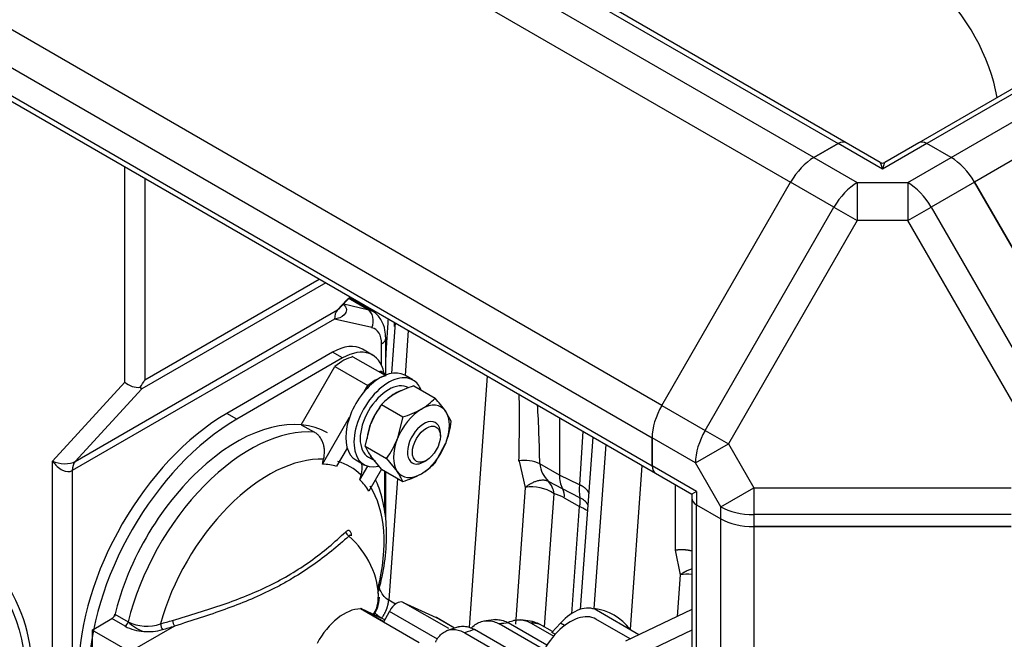
# Paper-space layout 'Layout1' of a CAD drawing. Units: millimetres. Extents: x 0 to 410, y -3 to 287.
# Drawn here: x 288 to 315, y 146 to 163 of the extents above; entities that cross this region are included whole.
import ezdxf
from ezdxf.lldxf.tags import DXFTag

# ---------------------------------------------------------------- set-up
doc = ezdxf.new("R2010")
doc.units = ezdxf.units.MM
for name, color, linetype in [('16511007_ESPARRA', 7, 'Continuous'), ('17411013', 7, 'Continuous'), ('17427007_TENSOR_', 7, 'Continuous'), ('17427010G_ALTERN', 7, 'Continuous'), ('17811001', 7, 'Continuous'), ('18011102_TAPA_RE', 7, 'Continuous'), ('54120010_DIN-934', 7, 'Continuous'), ('60573044.1', 7, 'Continuous'), ('60574043.06', 7, 'Continuous'), ('60574043.07', 7, 'Continuous'), ('60574043.32', 7, 'Continuous'), ('DIAMETRO10_DIN_1', 7, 'Continuous'), ('DIAMETROM10_DIN1', 7, 'Continuous'), ('MM130066', 7, 'Continuous'), ('Predeterminado', 7, 'Continuous')]:
    doc.layers.add(name, color=color, linetype=linetype)
tags = doc.linetypes.add('HIDDEN2', pattern=[4.7625, 3.175, -1.5875]).pattern_tags.tags
tags[6:7] = [DXFTag(74, 4), DXFTag(75, 0), DXFTag(340, '0'), DXFTag(46, 0.0), DXFTag(50, 0.0), DXFTag(44, 0.0), DXFTag(45, 0.0)]
tags[4:5] = [DXFTag(74, 4), DXFTag(75, 0), DXFTag(340, '0'), DXFTag(46, 0.0), DXFTag(50, 0.0), DXFTag(44, 0.0), DXFTag(45, 0.0)]

# ---------------------------------------------------------------- blocks, each defined once
blk = doc.blocks.new('SE')
at = {"layer": '16511007_ESPARRA', "color": 7, "linetype": 'Continuous'}
for p, q in [((299.325, 151.465), (299.325, 151.544)), ((298.866, 150.748), (298.935, 150.788))]:
    blk.add_line(p, q, dxfattribs=at)
for start_param, end_param in [(2.356194, 6.283185), (0, 0.785398)]:
    blk.add_ellipse((298.866, 151.279), major_axis=(-0.325, -0.563), ratio=0.57735, start_param=start_param, end_param=end_param, dxfattribs=at)
blk.add_ellipse((298.935, 151.239), major_axis=(-0.276, -0.478), ratio=0.57735, dxfattribs=at)
at = {"layer": '17411013', "color": 7, "linetype": 'Continuous'}
blk.add_ellipse((312.456, 161.69), major_axis=(1.755, -3.04), ratio=0.57735, start_param=1.005574, end_param=3.141241, dxfattribs=at)
at = {"layer": '17427007_TENSOR_', "color": 7, "linetype": 'HIDDEN2'}
for p, q in [((306.349, 146.627), (304.495, 145.739)), ((306.349, 146.044), (305.047, 145.42))]:
    blk.add_line(p, q, dxfattribs=at)
at = {"layer": '17427010G_ALTERN', "color": 7, "linetype": 'HIDDEN2'}
for p, q in [((297.095, 146.64), (297.1, 146.649)), ((298.738, 145.691), (297.095, 146.64)), ((297.777, 146.34), (297.1, 146.649)), ((297.743, 146.278), (297.1, 146.649)), ((298.291, 146.823), (299.209, 146.404)), ((304.873, 145.92), (303.689, 146.604)), ((297.743, 146.278), (297.902, 146.573)), ((299.724, 146.107), (299.22, 146.398)), ((300.873, 146.341), (300.537, 146.303)), ((301.902, 146.29), (301.575, 146.336)), ((304.631, 145.804), (303.673, 146.356)), ((299.831, 146.142), (299.498, 146.031)), ((301.522, 145.348), (300.281, 146.065)), ((302.209, 145.505), (300.968, 146.221)), ((302.302, 145.628), (301.224, 146.251)), ((301.865, 146.246), (302.492, 145.884)), ((302.455, 146.008), (302.099, 146.213)), ((302.436, 145.987), (302.677, 146.245)), ((300.011, 145.974), (301.252, 145.258)), ((302.533, 145.932), (302.436, 145.987))]:
    blk.add_line(p, q, dxfattribs=at)
at = {"layer": '17427010G_ALTERN', "color": 7, "linetype": 'Continuous'}
for p, q in [((299.56, 146.09), (298.291, 146.823)), ((299.246, 145.797), (297.902, 146.573)), ((299.723, 146.106), (299.209, 146.404)), ((302.796, 146.177), (302.677, 146.245))]:
    blk.add_line(p, q, dxfattribs=at)
at = {"layer": '17427010G_ALTERN', "color": 7, "linetype": 'HIDDEN2'}
for centre, major_axis, start_param, end_param in [((298.107, 146.479), (-0.195, -0.338), 3.196704, 4.7675), ((296.634, 145.334), (-0.715, -1.238), 3.454081, 4.7675), ((303.039, 145.478), (-0.65, -1.126), 3.141596, 4.331168), ((299.025, 146.06), (-0.195, -0.338), 3.141599, 3.196704), ((302.958, 145.118), (-0.715, -1.238), 3.141593, 5.447785)]:
    blk.add_ellipse(centre, major_axis=major_axis, ratio=0.57735, start_param=start_param, end_param=end_param, dxfattribs=at)
at = {"layer": '17427010G_ALTERN', "color": 7, "linetype": 'Continuous'}
for start_param, end_param in [(0.554514, 0.602906), (0.379981, 0.428373), (0.205448, 0.25384)]:
    blk.add_ellipse((298.976, 138.905), major_axis=(4.03, 6.98), ratio=0.57735, start_param=start_param, end_param=end_param, dxfattribs=at)
at = {"layer": '17427010G_ALTERN', "color": 7, "linetype": 'HIDDEN2'}
for points, knots in [([(300.851, 146.34), (300.874, 146.341), (300.898, 146.342), (300.973, 146.339), (301.024, 146.331), (301.127, 146.3), (301.176, 146.278), (301.224, 146.251)], [0.6917835, 0.6917835, 0.6917835, 0.6917835, 0.75, 0.75, 0.875, 0.875, 1, 1, 1, 1]), ([(301.218, 146.263), (301.222, 146.265), (301.227, 146.267), (301.283, 146.293), (301.336, 146.311), (301.417, 146.328), (301.445, 146.332), (301.499, 146.337), (301.554, 146.338), (301.607, 146.333), (301.661, 146.325), (301.687, 146.319), (301.766, 146.296), (301.817, 146.274), (301.865, 146.246)], [0.4894017, 0.4894017, 0.4894017, 0.4894017, 0.5, 0.5, 0.625, 0.625, 0.6875, 0.6875, 0.75, 0.8125, 0.8125, 0.875, 0.875, 1, 1, 1, 1]), ([(299.19, 145.708), (299.193, 145.715), (299.196, 145.721), (299.211, 145.753), (299.224, 145.777), (299.266, 145.844), (299.297, 145.884), (299.366, 145.953), (299.405, 145.982), (299.487, 146.028), (299.53, 146.045), (299.599, 146.06), (299.622, 146.064), (299.669, 146.068), (299.717, 146.068), (299.765, 146.063), (299.814, 146.054), (299.839, 146.047), (299.913, 146.024), (299.962, 146.002), (300.011, 145.974)], [0.1705229, 0.1705229, 0.1705229, 0.1705229, 0.1875, 0.1875, 0.25, 0.25, 0.375, 0.375, 0.5, 0.5, 0.625, 0.625, 0.6875, 0.6875, 0.75, 0.8125, 0.8125, 0.875, 0.875, 1, 1, 1, 1]), ([(299.812, 146.137), (299.823, 146.14), (299.835, 146.143), (299.869, 146.151), (299.893, 146.154), (299.94, 146.158), (299.964, 146.159), (300.036, 146.155), (300.085, 146.146), (300.184, 146.114), (300.233, 146.092), (300.281, 146.065)], [0.5933044, 0.5933044, 0.5933044, 0.5933044, 0.625, 0.625, 0.6875, 0.6875, 0.75, 0.75, 0.875, 0.875, 1, 1, 1, 1]), ([(300.191, 146.113), (300.205, 146.127), (300.22, 146.14), (300.276, 146.189), (300.321, 146.22), (300.414, 146.268), (300.463, 146.286), (300.538, 146.303), (300.563, 146.307), (300.614, 146.312), (300.665, 146.313), (300.716, 146.308), (300.767, 146.3), (300.793, 146.294), (300.87, 146.271), (300.92, 146.249), (300.968, 146.221)], [0.3304417, 0.3304417, 0.3304417, 0.3304417, 0.375, 0.375, 0.5, 0.5, 0.625, 0.625, 0.6875, 0.6875, 0.75, 0.8125, 0.8125, 0.875, 0.875, 1, 1, 1, 1]), ([(301.88, 146.294), (301.903, 146.29), (301.926, 146.285), (302.001, 146.263), (302.051, 146.241), (302.099, 146.213)], [0.8205995, 0.8205995, 0.8205995, 0.8205995, 0.875, 0.875, 1, 1, 1, 1])]:
    blk.add_open_spline(points, degree=3, knots=knots, dxfattribs=at)
at = {"layer": '17811001', "color": 7, "linetype": 'Continuous'}
for p, q in [((290.515, 152.97), (290.515, 158.984)), ((291.067, 158.666), (291.067, 153.037)), ((296.122, 155.747), (290.985, 152.782)), ((291.067, 153.037), (295.942, 155.851)), ((296.453, 154.987), (296.714, 155.271)), ((296.521, 155.044), (296.774, 155.32)), ((296.625, 155.157), (297.293, 155.004)), ((297.293, 155.004), (296.765, 155.309)), ((297.416, 154.956), (296.77, 155.329)), ((289.126, 150.757), (296.453, 154.987)), ((296.453, 154.987), (296.453, 154.987)), ((296.371, 154.732), (289.045, 150.502)), ((297.411, 154.493), (296.371, 154.732)), ((296.371, 154.732), (296.371, 154.732)), ((297.686, 153.437), (297.686, 154.042)), ((297.8, 153.195), (297.8, 154.201)), ((296.317, 153.805), (293.365, 152.101)), ((296.593, 153.646), (296.317, 153.805)), ((297.43, 153.729), (297.155, 153.888)), ((296.593, 153.646), (293.641, 151.942)), ((288.493, 150.767), (290.515, 152.97)), ((290.985, 152.782), (289.126, 150.757)), ((293.641, 151.942), (293.365, 152.101)), ((288.493, 141.327), (288.493, 150.767)), ((289.045, 150.502), (289.045, 141.327)), ((297.777, 149.553), (297.777, 150.484)), ((297.8, 149.118), (297.8, 150.471))]:
    blk.add_line(p, q, dxfattribs=at)
for centre, radius, start, end in [((292.388, 159.892), 6.33, 313.1072, 313.8029), ((289.955, 153.573), 1.235, 322.982, 334.2562), ((291.261, 153.082), 0.408, 218.2864, 227.479)]:
    blk.add_arc(centre, radius, start, end, dxfattribs=at)
for centre, major_axis, ratio, start_param, end_param in [((296.487, 155.583), (-0.287, 0.264), 0.803378, 2.894268, 3.141593), ((296.83, 154.466), (-0.325, 0.563), 0.577367, 0.179505, 0.785418), ((296.83, 154.466), (-0.325, 0.563), 0.57735, 0.179502, 0.785398), ((297.135, 154.652), (-0.087, -0.38), 0.803992, 1.32906, 2.899857), ((296.766, 153.83), (-0.65, -1.126), 0.57735, 3.13908, 3.316831), ((297.042, 153.671), (-0.455, -0.788), 0.57735, 2.356194, 3.316831), ((297.41, 154.201), (-0.39, 0), 0.57735, 2.356194, 3.141429), ((296.317, 152.437), (-0.838, -1.451), 0.57735, 3.141593, 3.926991), ((296.593, 152.278), (-0.838, -1.451), 0.57735, 2.570436, 3.926991), ((290.791, 153.13), (0.376, -0.146), 0.708055, 4.196028, 5.374707), ((293.365, 147.324), (2.925, 5.066), 0.57735, 0.785398, 2.356194), ((293.641, 147.165), (2.925, 5.066), 0.57735, 0.785398, 2.356194), ((293.641, 147.165), (-2.535, -4.391), 0.57735, 3.141593, 5.194183), ((288.769, 150.927), (0.29, -0.415), 0.626926, 4.658135, 6.228932), ((288.769, 150.927), (-0.451, 0.05), 0.504024, 0.969476, 2.540273), ((289.504, 150.237), (-0.325, 0.563), 0.57735, 0.179502, 0.785398), ((285.827, 146.369), (1.463, -2.533), 0.57735, 0, 3.141593), ((293.641, 147.165), (-2.925, -5.066), 0.57735, -3.964085, -3.926991)]:
    blk.add_ellipse(centre, major_axis=major_axis, ratio=ratio, start_param=start_param, end_param=end_param, dxfattribs=at)
blk.add_ellipse((285.643, 146.263), major_axis=(1.463, -2.533), ratio=0.57735, dxfattribs=at)
for points, knots in [([(296.607, 155.145), (296.664, 155.105), (296.7, 155.046), (296.702, 154.937), (296.674, 154.892), (296.569, 154.783), (296.467, 154.746), (296.371, 154.732)], [0, 0, 0, 0, 0.25, 0.25, 0.5, 0.5, 1, 1, 1, 1]), ([(296.453, 154.987), (296.473, 154.998), (296.493, 155.015), (296.515, 155.037), (296.518, 155.041), (296.521, 155.044)], [0, 0, 0, 0, 0.125, 0.125, 0.1459754, 0.1459754, 0.1459754, 0.1459754]), ([(296.537, 155.069), (296.531, 155.057), (296.521, 155.043), (296.514, 155.037), (296.512, 155.036)], [0.757442, 0.757442, 0.757442, 0.757442, 0.9405114, 1, 1, 1, 1]), ([(297.8, 154.201), (297.796, 154.283), (297.786, 154.456), (297.682, 154.718), (297.53, 154.903), (297.43, 154.943), (297.415, 154.949)], [0, 0, 0, 0, 0.242852, 0.607164, 0.951487, 1, 1, 1, 1])]:
    blk.add_open_spline(points, degree=3, knots=knots, dxfattribs=at)
at = {"layer": '18011102_TAPA_RE', "color": 7, "linetype": 'Continuous'}
for p, q in [((296.884, 153.683), (297.783, 153.164)), ((295.441, 151.784), (296.38, 153.41)), ((296.38, 153.41), (297.299, 152.879)), ((297.632, 153.252), (297.649, 153.282)), ((297.825, 153.18), (297.649, 153.282)), ((297.206, 152.718), (297.299, 152.879)), ((296.03, 150.682), (296.79, 151.997)), ((295.441, 151.784), (295.81, 151.571)), ((296.722, 151.13), (296.429, 150.622)), ((297.079, 150.246), (297.297, 150.624)), ((297.681, 150.539), (297.33, 149.931)), ((289.596, 146.051), (290.148, 146.369)), ((290.517, 146.156), (290.148, 146.369)), ((290.235, 146.493), (290.605, 146.279)), ((290.653, 145.44), (289.596, 146.051)), ((289.596, 146.051), (289.596, 143.609)), ((291.903, 146.162), (290.653, 145.44))]:
    blk.add_line(p, q, dxfattribs=at)
for centre, radius, start, end in [((296.479, 150.572), 0.661, 342.9557, 12.9881), ((291.095, 147.229), 1.218, 241.6811, 267.3516), ((291.122, 147.331), 1.172, 243.7928, 289.1612), ((291.399, 147.082), 1.13, 225.2785, 251.3929), ((291.145, 147.596), 1.589, 266.168, 285.2304)]:
    blk.add_arc(centre, radius, start, end, dxfattribs=at)
for centre, major_axis, ratio, start_param, end_param in [((296.598, 152.288), (0.78, 1.351), 0.57735, 0.52322, 0.985111), ((297.518, 151.757), (0.78, 1.351), 0.57735, 0.52322, 0.985111), ((294.01, 146.952), (-2.535, -4.391), 0.57735, 3.400899, 5.179963), ((294.527, 146.654), (2.282, 3.952), 0.57735, 0.288848, 1.995916), ((285.269, 151.998), (6.467, 11.202), 0.816497, -1.236786, -1.225776), ((294.527, 146.654), (-2.282, -3.952), 0.57735, 2.998682, 3.284503), ((294.56, 146.634), (2.218, 3.841), 0.57735, 0.147082, 0.297473), ((286.244, 151.436), (6.492, 11.244), 0.816496, -1.226098, -1.215445), ((294.56, 146.634), (2.218, 3.841), 0.57735, 5.985712, 6.136103), ((294.527, 146.654), (-2.282, -3.952), 0.57735, 2.026474, 2.852744), ((296.789, 148.765), (0.0896, -0.0942), 0.656087, 3.896251, 5.129171), ((296.536, 147.616), (-0.748, 1.295), 0.57735, 3.855774, 5.276295), ((296.954, 148.668), (0.13, 0.011), 0.514598, -3.754078, -3.503922), ((296.536, 147.616), (-0.748, 1.295), 0.57735, 3.398413, 3.855774), ((290.148, 146.475), (-0.065, -0.113), 0.57735, 0.785398, 2.038371), ((285.919, 152.937), (12.9, 0), 0.57735, -1.122836, -1.093634), ((291.903, 146.268), (0.037, -0.125), 0.374985, 4.164159, 5.610875), ((290.517, 146.262), (-0.065, -0.113), 0.57735, 0.785398, 2.038371), ((291.563, 146.17), (0.035, -0.125), 0.353648, 4.171244, 5.617959), ((285.919, 152.844), (13.029, 0), 0.57735, -1.122836, -1.093634)]:
    blk.add_ellipse(centre, major_axis=major_axis, ratio=ratio, start_param=start_param, end_param=end_param, dxfattribs=at)
for points, knots in [([(296.064, 150.818), (296.083, 150.894), (296.091, 150.971), (296.089, 151.083), (296.086, 151.121), (296.074, 151.192), (296.065, 151.227), (296.043, 151.294), (296.029, 151.326), (295.997, 151.387), (295.979, 151.415), (295.938, 151.468), (295.915, 151.492), (295.866, 151.536), (295.839, 151.555), (295.81, 151.571)], [0, 0, 0, 0, 0.25, 0.25, 0.375, 0.375, 0.5, 0.5, 0.625, 0.625, 0.75, 0.75, 0.875, 0.875, 1, 1, 1, 1]), ([(297.583, 147.085), (297.627, 147.238), (297.73, 147.655), (297.828, 148.328), (297.829, 149.08), (297.721, 149.717), (297.586, 150.099), (297.517, 150.247)], [0.6511341, 0.6511341, 0.6511341, 0.6511341, 0.689912, 0.7567701, 0.8242747, 0.892328, 0.9426528, 0.9426528, 0.9426528, 0.9426528]), ([(291.844, 146.321), (292.089, 146.394), (292.329, 146.466), (292.799, 146.612), (293.03, 146.686), (293.481, 146.842), (293.702, 146.924), (294.133, 147.1), (294.344, 147.193), (294.755, 147.395), (294.953, 147.502), (295.336, 147.73), (295.52, 147.851), (295.875, 148.103), (296.046, 148.236), (296.374, 148.509), (296.531, 148.65), (296.681, 148.793)], [0, 0, 0, 0, 0.125, 0.125, 0.25, 0.25, 0.375, 0.375, 0.5, 0.5, 0.625, 0.625, 0.75, 0.75, 0.875, 0.875, 1, 1, 1, 1]), ([(296.845, 148.698), (296.844, 148.712), (296.842, 148.726), (296.836, 148.752), (296.832, 148.764), (296.823, 148.785), (296.817, 148.795), (296.805, 148.81), (296.798, 148.817), (296.782, 148.826), (296.774, 148.829), (296.757, 148.831), (296.748, 148.83), (296.729, 148.826), (296.719, 148.821), (296.7, 148.81), (296.691, 148.802), (296.681, 148.793)], [0, 0, 0, 0, 0.125, 0.125, 0.25, 0.25, 0.375, 0.375, 0.5, 0.5, 0.625, 0.625, 0.75, 0.75, 0.875, 0.875, 1, 1, 1, 1]), ([(296.769, 148.673), (296.613, 148.531), (296.452, 148.391), (296.116, 148.119), (295.942, 147.987), (295.581, 147.734), (295.394, 147.613), (295.103, 147.441), (295.005, 147.385), (294.805, 147.276), (294.703, 147.223), (294.394, 147.07), (294.184, 146.974), (293.753, 146.793), (293.533, 146.708), (293.083, 146.546), (292.854, 146.468), (292.385, 146.314), (292.147, 146.239), (291.903, 146.162)], [0, 0, 0, 0, 0.125, 0.125, 0.25, 0.25, 0.375, 0.375, 0.4375, 0.4375, 0.5, 0.5, 0.625, 0.625, 0.75, 0.75, 0.875, 0.875, 1, 1, 1, 1]), ([(296.825, 148.687), (296.823, 148.688), (296.822, 148.689), (296.812, 148.696), (296.803, 148.697), (296.789, 148.693), (296.785, 148.69), (296.776, 148.683), (296.772, 148.678), (296.769, 148.673)], [0.4637346, 0.4637346, 0.4637346, 0.4637346, 0.5, 0.5, 0.75, 0.75, 0.875, 0.875, 1, 1, 1, 1]), ([(296.825, 148.687), (296.824, 148.688), (296.818, 148.691), (296.817, 148.695), (296.817, 148.695), (296.817, 148.695)], [0, 0, 0, 0, 0.0372742, 0.3349839, 0.3415188, 0.3415188, 0.3415188, 0.3415188]), ([(297.437, 146.448), (297.493, 146.512), (297.586, 146.67), (297.612, 146.857), (297.625, 146.972)], [0.6060967, 0.6060967, 0.6060967, 0.6060967, 0.7955213, 1, 1, 1, 1])]:
    blk.add_open_spline(points, degree=3, knots=knots, dxfattribs=at)
at = {"layer": '54120010_DIN-934', "color": 7, "linetype": 'Continuous'}
for p, q in [((298.582, 152.866), (299.178, 152.522)), ((297.68, 152.345), (298.276, 152.001)), ((299.629, 151.88), (299.473, 152.16)), ((298.276, 152.001), (298.12, 151.379)), ((297.229, 151.182), (297.385, 151.804)), ((297.229, 151.182), (297.825, 150.838)), ((299.178, 150.717), (299.473, 151.258)), ((297.68, 150.54), (297.385, 150.901)), ((297.825, 150.838), (298.12, 150.477)), ((297.68, 150.54), (298.276, 150.196))]:
    blk.add_line(p, q, dxfattribs=at)
for centre, radius, start, end in [((298.898, 151.193), 1.676, 119.9335, 136.5904), ((299.344, 150.337), 2.641, 106.7651, 119.0576), ((297.96, 153.674), 1.676, 299.9325, 316.5914), ((296.319, 149.883), 3.891, 35.8362, 42.7109), ((299.696, 150.893), 2.484, 144.2449, 158.497), ((297.513, 154.532), 2.644, 286.7721, 299.0505), ((296.878, 152.239), 2.775, 339.3005, 352.5642), ((295.808, 152.29), 2.484, 324.2449, 338.497), ((298.466, 151.685), 1.336, 202.1357, 215.9368), ((297.96, 151.869), 1.676, 299.9325, 316.5914), ((297.039, 149.693), 1.336, 22.1357, 35.9368), ((297.513, 152.728), 2.644, 286.7721, 299.0505)]:
    blk.add_arc(centre, radius, start, end, dxfattribs=at)
for major_axis, start_param, end_param in [((-0.553, -0.957), 2.879793, 3.926991), ((-0.553, -0.957), 3.926991, 4.974188), ((0.553, 0.957), 4.974188, 6.021386), ((-0.553, -0.957), 4.974188, 6.021386), ((0.553, 0.957), 3.926991, 4.974188), ((0.553, 0.957), 2.879793, 3.926991)]:
    blk.add_ellipse((298.797, 151.319), major_axis=major_axis, ratio=0.57735, start_param=start_param, end_param=end_param, dxfattribs=at)
at = {"layer": '60573044.1', "color": 7, "linetype": 'HIDDEN2'}
for p, q in [((310.435, 159.632), (309.759, 159.241)), ((311.611, 159.107), (310.663, 159.654)), ((312.69, 159.654), (311.741, 159.107)), ((313.594, 159.241), (312.917, 159.632)), ((305.511, 152.323), (309.109, 158.555)), ((314.244, 158.555), (317.842, 152.323)), ((305.242, 151.417), (305.242, 150.636)), ((305.336, 150.428), (306.349, 149.843)), ((306.483, 149.92), (306.349, 149.843)), ((306.349, 149.843), (306.349, 149.734)), ((306.483, 149.548), (307.159, 149.158)), ((315.274, 148.938), (308.078, 148.938))]:
    blk.add_line(p, q, dxfattribs=at)
at = {"layer": '60573044.1', "color": 7, "linetype": 'Continuous'}
for p, q in [((311.676, 158.915), (310.435, 159.632)), ((312.917, 159.632), (311.676, 158.915)), ((309.759, 159.241), (310.969, 158.543)), ((312.384, 158.543), (313.594, 159.241)), ((310.319, 157.857), (309.109, 158.555)), ((310.969, 158.543), (312.384, 158.543)), ((310.969, 158.543), (310.969, 157.481)), ((312.384, 158.543), (312.384, 157.481)), ((314.244, 158.555), (313.034, 157.857)), ((306.721, 151.624), (310.319, 157.857)), ((310.319, 157.857), (310.969, 157.481)), ((312.384, 157.481), (313.034, 157.857)), ((313.034, 157.857), (316.632, 151.624)), ((310.969, 157.481), (307.371, 151.249)), ((312.384, 157.481), (310.969, 157.481)), ((315.982, 151.249), (312.384, 157.481)), ((305.511, 152.323), (306.721, 151.624)), ((306.721, 151.624), (307.371, 151.249)), ((306.451, 150.718), (305.242, 151.417)), ((306.451, 150.718), (307.371, 151.249)), ((307.371, 151.249), (308.078, 150.024)), ((307.159, 149.493), (306.451, 150.718)), ((306.483, 149.92), (305.242, 150.636)), ((306.483, 149.92), (306.483, 149.548)), ((307.159, 149.493), (308.078, 150.024)), ((308.078, 150.024), (315.274, 150.024)), ((308.078, 150.024), (308.078, 149.273)), ((307.159, 149.158), (307.159, 149.493)), ((308.078, 149.273), (308.078, 148.938)), ((315.274, 149.273), (308.078, 149.273))]:
    blk.add_line(p, q, dxfattribs=at)
at = {"layer": '60573044.1', "color": 7, "linetype": 'HIDDEN2'}
blk.add_arc((311.676, 159.219), 0.13, 247.0279, 292.7749, dxfattribs=at)
for centre, major_axis, start_param, end_param in [((310.435, 159.26), (-0.228, -0.394), 3.141593, 3.926991), ((312.917, 159.26), (0.227, -0.394), 2.356194, 3.141593), ((309.759, 158.18), (0.65, 1.126), 0.785398, 1.570796), ((313.594, 158.18), (-0.65, 1.126), 4.712389, 5.497787), ((306.161, 151.948), (-0.65, -1.126), 4.712389, 5.497787), ((305.563, 150.822), (0.228, 0.394), 2.356194, 3.141593), ((306.804, 149.734), (0.455, 0), 3.141593, 3.926991), ((308.078, 149.688), (1.3, 0), 3.926991, 4.712389)]:
    blk.add_ellipse(centre, major_axis=major_axis, ratio=0.57735, start_param=start_param, end_param=end_param, dxfattribs=at)
at = {"layer": '60573044.1', "color": 7, "linetype": 'Continuous'}
for centre, major_axis, ratio, start_param, end_param in [((311.676, 158.544), (0.07, -0.564), 0.105688, 2.276519, 3.079296), ((311.676, 158.544), (-0.07, -0.564), 0.105688, 3.282713, 4.006667), ((310.969, 157.481), (0.65, 1.126), 0.57735, 0.785398, 1.570796), ((312.384, 157.481), (-0.65, 1.126), 0.57735, 4.712389, 5.497787), ((307.371, 151.249), (0.65, 1.126), 0.57735, 1.570796, 2.356194), ((308.078, 150.024), (-1.3, 0), 0.57735, 0.785398, 1.570796)]:
    blk.add_ellipse(centre, major_axis=major_axis, ratio=ratio, start_param=start_param, end_param=end_param, dxfattribs=at)
at = {"layer": '60574043.06', "color": 7, "linetype": 'Continuous'}
for p, q in [((197.369, 224.911), (310.435, 159.632)), ((309.759, 159.241), (196.693, 224.52)), ((196.043, 223.834), (309.109, 158.555)), ((305.511, 152.323), (192.444, 217.602)), ((192.175, 216.696), (305.242, 151.417)), ((192.175, 215.915), (305.242, 150.636))]:
    blk.add_line(p, q, dxfattribs=at)
at = {"layer": '60574043.06', "color": 7, "linetype": 'HIDDEN2'}
for p, q in [((310.663, 159.654), (197.596, 224.933)), ((192.269, 215.707), (305.336, 150.428)), ((309.759, 159.241), (310.435, 159.632)), ((305.511, 152.323), (309.109, 158.555)), ((305.242, 150.636), (305.242, 151.417))]:
    blk.add_line(p, q, dxfattribs=at)
for centre, major_axis, start_param, end_param in [((310.435, 159.26), (-0.228, -0.394), 3.141593, 3.926991), ((309.759, 158.18), (0.65, 1.126), 0.785398, 1.570796), ((306.161, 151.948), (-0.65, -1.126), 4.712389, 5.497787), ((305.563, 150.822), (0.228, 0.394), 2.356194, 3.141593)]:
    blk.add_ellipse(centre, major_axis=major_axis, ratio=0.57735, start_param=start_param, end_param=end_param, dxfattribs=at)
at = {"layer": '60574043.07', "color": 7, "linetype": 'HIDDEN2'}
for p, q in [((357.732, 185.66), (312.69, 159.654)), ((313.594, 159.241), (312.917, 159.632)), ((317.842, 152.323), (314.244, 158.555))]:
    blk.add_line(p, q, dxfattribs=at)
at = {"layer": '60574043.07', "color": 7, "linetype": 'Continuous'}
for p, q in [((357.96, 185.637), (312.917, 159.632)), ((313.594, 159.241), (358.636, 185.247)), ((359.286, 184.56), (314.244, 158.555))]:
    blk.add_line(p, q, dxfattribs=at)
at = {"layer": '60574043.07', "color": 7, "linetype": 'HIDDEN2'}
for centre, major_axis, start_param, end_param in [((312.917, 159.26), (0.228, -0.394), 2.356194, 3.141593), ((313.594, 158.18), (0.65, -1.126), 1.570796, 2.356194)]:
    blk.add_ellipse(centre, major_axis=major_axis, ratio=0.57735, start_param=start_param, end_param=end_param, dxfattribs=at)
at = {"layer": '60574043.32', "color": 7, "linetype": 'HIDDEN2'}
for p, q in [((306.349, 149.734), (306.349, 80.74)), ((306.483, 149.548), (307.159, 149.158)), ((308.078, 148.938), (315.274, 148.938))]:
    blk.add_line(p, q, dxfattribs=at)
at = {"layer": '60574043.32', "color": 7, "linetype": 'Continuous'}
for p, q in [((306.483, 80.554), (306.483, 149.548)), ((307.159, 80.164), (307.159, 149.158)), ((308.078, 148.938), (308.078, 79.944))]:
    blk.add_line(p, q, dxfattribs=at)
at = {"layer": '60574043.32', "color": 7, "linetype": 'HIDDEN2'}
for centre, major_axis, start_param, end_param in [((306.804, 149.734), (0.455, 0), 3.141593, 3.926991), ((308.078, 149.688), (-1.3, 0), 0.785398, 1.570796)]:
    blk.add_ellipse(centre, major_axis=major_axis, ratio=0.57735, start_param=start_param, end_param=end_param, dxfattribs=at)
at = {"layer": 'DIAMETRO10_DIN_1', "color": 7, "linetype": 'Continuous'}
for p, q in [((298.56, 153.032), (298.33, 153.164)), ((296.965, 150.8), (297.195, 150.667))]:
    blk.add_line(p, q, dxfattribs=at)
for centre, start_param, end_param in [((297.648, 151.982), 0, 3.141593), ((297.877, 151.849), 0, 3.638601), ((297.877, 151.849), 5.838873, 6.283185)]:
    blk.add_ellipse(centre, major_axis=(0.683, 1.182), ratio=0.57735, start_param=start_param, end_param=end_param, dxfattribs=at)
at = {"layer": 'DIAMETROM10_DIN1', "color": 7, "linetype": 'Continuous'}
blk.add_line((297.318, 150.881), (297.502, 150.775), dxfattribs=at)
for centre, start_param, end_param in [((297.877, 151.849), 3.141593, 6.283185), ((298.061, 151.743), 3.670345, 4.181092), ((298.061, 151.743), 4.498347, 5.374122), ((298.061, 151.743), -0.280652, 0)]:
    blk.add_ellipse(centre, major_axis=(-0.559, -0.968), ratio=0.57735, start_param=start_param, end_param=end_param, dxfattribs=at)
at = {"layer": 'MM130066', "color": 7, "linetype": 'HIDDEN2'}
for p, q in [((298.067, 154.624), (297.965, 153.218)), ((303.582, 151.44), (303.233, 146.628))]:
    blk.add_line(p, q, dxfattribs=at)
at = {"layer": 'MM130066', "color": 7, "linetype": 'Continuous'}
for p, q in [((298.429, 154.415), (298.338, 153.154)), ((300.635, 153.142), (300.127, 146.132)), ((302.649, 151.979), (302.649, 150.377)), ((303.308, 151.599), (303.211, 150.106)), ((303.945, 151.231), (303.612, 146.653)), ((301.523, 150.768), (301.698, 150.031)), ((302.649, 150.377), (302.104, 150.692)), ((304.956, 150.647), (304.623, 146.069)), ((298.129, 150.281), (297.883, 146.885)), ((302.738, 149.998), (302.344, 150.2)), ((303.211, 150.106), (302.649, 150.377)), ((301.698, 150.031), (301.421, 146.214)), ((303.225, 149.743), (302.738, 149.998)), ((305.883, 150.112), (305.889, 148.278)), ((302.495, 149.858), (302.225, 146.141)), ((302.785, 149.74), (303.216, 149.5)), ((302.999, 146.508), (303.216, 149.5)), ((305.889, 148.278), (306.022, 147.59)), ((306.022, 147.59), (305.938, 146.43)), ((298.076, 146.773), (297.883, 146.885))]:
    blk.add_line(p, q, dxfattribs=at)
at = {"layer": 'MM130066', "color": 7, "linetype": 'HIDDEN2'}
blk.add_arc((346.792, 151.281), 48.868, 176.0745, 176.1898, dxfattribs=at)
at = {"layer": 'MM130066', "color": 7, "linetype": 'Continuous'}
for centre, radius, start, end in [((242.88, 151.948), 58.654, 358.84708, 0.6781), ((258.276, 149.871), 43.835, 1.0721, 3.2408), ((301.677, 149.765), 1.02, 65.2484, 98.7336), ((302.924, 150.789), 0.826, 186.7509, 225.3958), ((301.925, 149.806), 0.576, 5.1923, 43.2184), ((303.401, 150.352), 0.752, 178.162, 208.1333), ((301.887, 148.985), 1.064, 55.1946, 100.2603), ((302.34, 149.789), 0.449, 353.7896, 27.7695), ((304.325, 149.968), 1.123, 172.9494, 191.5632), ((302.253, 148.845), 1.042, 59.277, 76.5832), ((302.715, 149.641), 0.52, 344.3438, 11.3671), ((303.013, 149.267), 0.522, 32.4375, 65.9883), ((306.216, 146.564), 1.044, 82.5958, 100.7036), ((303.454, 145.211), 1.45, 36.2584, 83.7416)]:
    blk.add_arc(centre, radius, start, end, dxfattribs=at)
for points, knots in [([(297.865, 154.741), (297.863, 154.715), (297.855, 154.598), (297.841, 154.387), (297.823, 154.102), (297.809, 153.863), (297.8, 153.718), (297.798, 153.671)], [0.7750607, 0.7750607, 0.7750607, 0.7750607, 0.7863231, 0.8263169, 0.8676814, 0.9104168, 0.9308107, 0.9308107, 0.9308107, 0.9308107]), ([(302.344, 150.2), (302.332, 150.206), (302.308, 150.216), (302.268, 150.226), (302.225, 150.232), (302.181, 150.234), (302.135, 150.231), (302.087, 150.224), (302.027, 150.211), (301.952, 150.186), (301.885, 150.155), (301.84, 150.131), (301.817, 150.117), (301.793, 150.102), (301.769, 150.086), (301.745, 150.068), (301.721, 150.05), (301.706, 150.038), (301.698, 150.031)], [0, 0, 0, 0, 0.07221, 0.143922, 0.215276, 0.286417, 0.357496, 0.428659, 0.500056, 0.62338, 0.749911, 0.784109, 0.818801, 0.853997, 0.889707, 0.92594, 0.962702, 1, 1, 1, 1]), ([(303.216, 149.5), (303.23, 149.495), (303.261, 149.484), (303.306, 149.463), (303.352, 149.439), (303.395, 149.412), (303.423, 149.391), (303.437, 149.379), (303.44, 149.376)], [0, 0, 0, 0, 0.0539447, 0.1135803, 0.1789311, 0.2499832, 0.3119997, 0.3305573, 0.3305573, 0.3305573, 0.3305573]), ([(306.35, 147.751), (306.338, 147.748), (306.291, 147.735), (306.238, 147.715), (306.191, 147.693), (306.172, 147.684), (306.152, 147.673), (306.131, 147.662), (306.11, 147.65), (306.089, 147.636), (306.067, 147.622), (306.044, 147.607), (306.03, 147.596), (306.022, 147.59)], [0.5718428, 0.5718428, 0.5718428, 0.5718428, 0.6207294, 0.7498976, 0.7740555, 0.7991178, 0.8250867, 0.8519639, 0.8797507, 0.9084477, 0.9380554, 0.9685732, 1, 1, 1, 1]), ([(297.883, 146.885), (297.836, 146.912), (297.793, 146.947), (297.719, 147.032), (297.687, 147.082), (297.642, 147.178), (297.625, 147.222), (297.612, 147.269)], [0, 0, 0, 0, 0.125, 0.125, 0.25, 0.25, 0.3443807, 0.3443807, 0.3443807, 0.3443807]), ([(297.483, 146.545), (297.488, 146.54), (297.501, 146.526), (297.523, 146.505), (297.549, 146.482), (297.575, 146.46), (297.603, 146.44), (297.631, 146.42), (297.659, 146.401), (297.679, 146.39), (297.688, 146.384)], [0.8667948, 0.8667948, 0.8667948, 0.8667948, 0.8778435, 0.8955972, 0.9132526, 0.9308084, 0.9482626, 0.9656136, 0.98286, 1, 1, 1, 1])]:
    blk.add_open_spline(points, degree=3, knots=knots, dxfattribs=at)
for points, weights in [([(303.476, 149.874), (303.435, 149.97), (303.34, 150.05), (303.211, 150.106)], [1.00008827336, 0.997735693061, 1.04240721606, 1.13410284236]), ([(306.353, 148.254), (306.209, 148.294), (306.047, 148.302), (305.889, 148.278)], [1.01445258739, 0.984412517785, 1.00120173335, 1.06482023409]), ([(297.688, 146.384), (297.803, 146.544), (297.871, 146.722), (297.883, 146.885)], [1.01068464408, 0.979700970643, 1.01610288435, 1.11989038521])]:
    blk.add_rational_spline(points, weights, degree=3, dxfattribs=at)

psp = doc.layouts.get("Layout1")

# ---------------------------------------------------------------- block references
at = {"layer": 'Predeterminado'}
psp.add_blockref('SE', (0, 0), dxfattribs=at)

doc.saveas('drawing.dxf')
